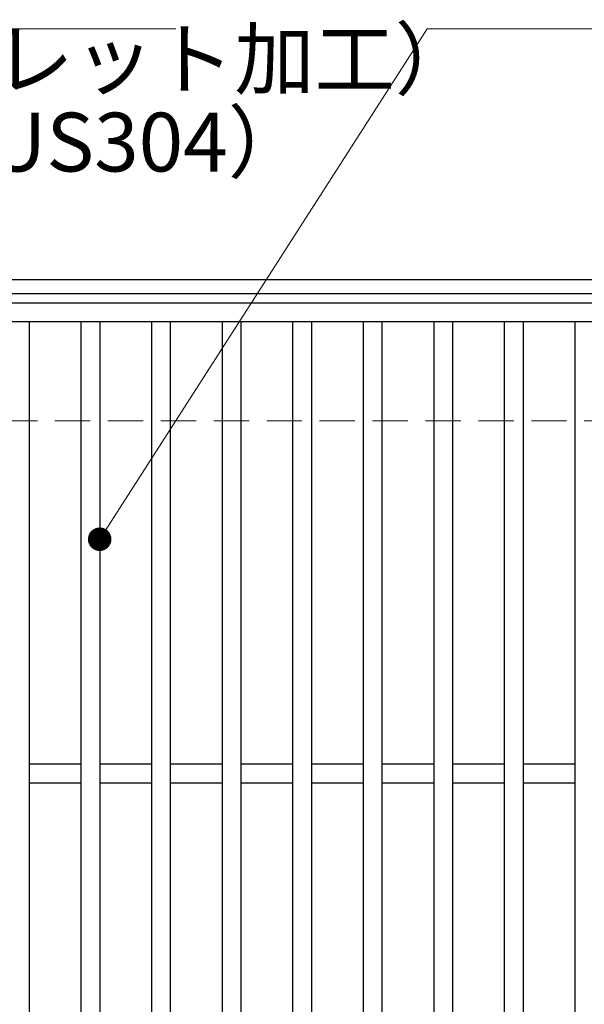
# Model space of a CAD drawing. Extents: x 0 to 2100, y 0 to 1485.
# Drawn here: x 412 to 532, y 1101 to 1310 of the extents above; entities that cross this region are included whole.
import ezdxf

# ---------------------------------------------------------------- set-up
doc = ezdxf.new("R2010")
doc.units = 0
doc.header["$LTSCALE"] = 15
doc.header["$MEASUREMENT"] = 0
doc.linetypes.add('DASHED', pattern=[0.75, 0.5, -0.25])
doc.layers.get('0').update_dxf_attribs({"color": 5, "linetype": 'CONTINUOUS'})
for name, color, linetype, lineweight in [('寸法注釈', 30, 'CONTINUOUS', 18), ('枠', 7, 'CONTINUOUS', 25), ('溝開口', 254, 'DASHED', 18), ('蓋', 5, 'CONTINUOUS', 25)]:
    doc.layers.add(name, color=color, linetype=linetype, lineweight=lineweight)
doc.styles.add('BIGFONT', font='romans.shx', dxfattribs={"width": 0.7336, "bigfont": 'extfont.shx'})
doc.styles.get("Standard").update_dxf_attribs({"font": 'ROMANS.SHX', "width": 0.8, "height": 12.5, "bigfont": 'EXTFONT.SHX'})
doc.dimstyles.get("Standard").update_dxf_attribs({"dimscale": 5, "dimtxt": 12.5, "dimasz": 2, "dimexe": 0.5, "dimexo": 0.5, "dimgap": 0.5, "dimtad": 3, "dimdec": 4, "dimdsep": 46, "dimtxsty": 'Standard', "dimblk1": 'OPEN', "dimblk2": 'OPEN', "dimsah": 1, "dimcen": 0, "dimclrd": 30, "dimclre": 30, "dimclrt": 256, "dimadec": 4, "dimazin": 2, "dimtfac": 1, "dimtdec": 4, "dimtmove": 0, "dimatfit": 3, "dimldrblk": 'OPEN', "dimfxl": 0, "dimtolj": 1, "dimlwd": -1, "dimlwe": -1, "dimarcsym": 0})

# ---------------------------------------------------------------- blocks, each defined once
blk = doc.blocks.new('_OPEN')
at = {"color": 0, "linetype": 'ByBlock'}
for p, q in [((-1, 0.167), (0, 0)), ((0, 0), (-1, -0.167)), ((0, 0), (-1, 0))]:
    blk.add_line(p, q, dxfattribs=at)

msp = doc.modelspace()

# ---------------------------------------------------------------- linework, layer by layer
at = {"layer": '枠'}
for p, q in [((254.55, 1254.98), (1459.55, 1254.98)), ((257.55, 1251.98), (1457.71, 1251.98))]:
    msp.add_line(p, q, dxfattribs=at)
at = {"layer": '溝開口'}
msp.add_line((284.55, 1224.98), (1254.55, 1224.98), dxfattribs=at)
at = {"layer": '蓋'}
for p, q in [((1254.55, 1249.98), (259.55, 1249.98)), ((1254.55, 1245.98), (259.55, 1245.98)), ((414.05, 1245.98), (414.05, 953.98)), ((425.05, 1245.98), (425.05, 953.98)), ((429.05, 1245.98), (429.05, 953.98)), ((440.05, 1245.98), (440.05, 953.98)), ((444.05, 1245.98), (444.05, 953.98)), ((455.05, 1245.98), (455.05, 953.98)), ((459.05, 1245.98), (459.05, 953.98)), ((470.05, 1245.98), (470.05, 953.98)), ((474.05, 1245.98), (474.05, 953.98)), ((485.05, 1245.98), (485.05, 953.98)), ((489.05, 1245.98), (489.05, 953.98)), ((500.05, 1245.98), (500.05, 953.98)), ((504.05, 1245.98), (504.05, 953.98)), ((515.05, 1245.98), (515.05, 953.98)), ((519.05, 1245.98), (519.05, 953.98)), ((530.05, 1245.98), (530.05, 953.98)), ((425.05, 1151.98), (414.05, 1151.98)), ((440.05, 1151.98), (429.05, 1151.98)), ((455.05, 1151.98), (444.05, 1151.98)), ((470.05, 1151.98), (459.05, 1151.98)), ((485.05, 1151.98), (474.05, 1151.98)), ((500.05, 1151.98), (489.05, 1151.98)), ((515.05, 1151.98), (504.05, 1151.98)), ((530.05, 1151.98), (519.05, 1151.98)), ((425.05, 1147.98), (414.05, 1147.98)), ((440.05, 1147.98), (429.05, 1147.98)), ((455.05, 1147.98), (444.05, 1147.98)), ((470.05, 1147.98), (459.05, 1147.98)), ((485.05, 1147.98), (474.05, 1147.98)), ((500.05, 1147.98), (489.05, 1147.98)), ((515.05, 1147.98), (504.05, 1147.98)), ((530.05, 1147.98), (519.05, 1147.98))]:
    msp.add_line(p, q, dxfattribs=at)

# ---------------------------------------------------------------- texts
at = {"layer": '寸法注釈', "color": 7, "char_height": 12.5, "attachment_point": 7, "style": 'BIGFONT'}
for s, insert in [('（ローレット加工）', (355.35, 1291.69)), ('（SUS304）', (378.2, 1274.03))]:
    msp.add_mtext(s, dxfattribs=dict(at, insert=insert))

# ---------------------------------------------------------------- leaders
at = {"layer": '寸法注釈', "annotation_type": 0, "has_hookline": 1, "hookline_direction": 0, "text_width": 114.14}
for points in [[(263.55, 1223.36), (321.07, 1308.25), (326.07, 1308.25)], [(429.05, 1199.79), (498.63, 1308.25), (503.63, 1308.25)]]:
    msp.add_leader(points, dimstyle='Standard', override={"dimscale": 5, "dimtxt": 2.5, "dimasz": 1, "dimexe": 2, "dimexo": 1, "dimgap": 1, "dimtad": 3, "dimtih": 0, "dimtoh": 0, "dimdec": 1, "dimzin": 8, "dimtxsty": 'BIGFONT', "dimcen": -0.09, "dimclrd": 30, "dimclre": 30, "dimclrt": 7, "dimadec": 1, "dimtdec": 1, "dimtofl": 1, "dimldrblk": 'Dot', "dimtvp": 1, "dimtzin": 8}, dxfattribs=at)

doc.saveas('drawing.dxf')
